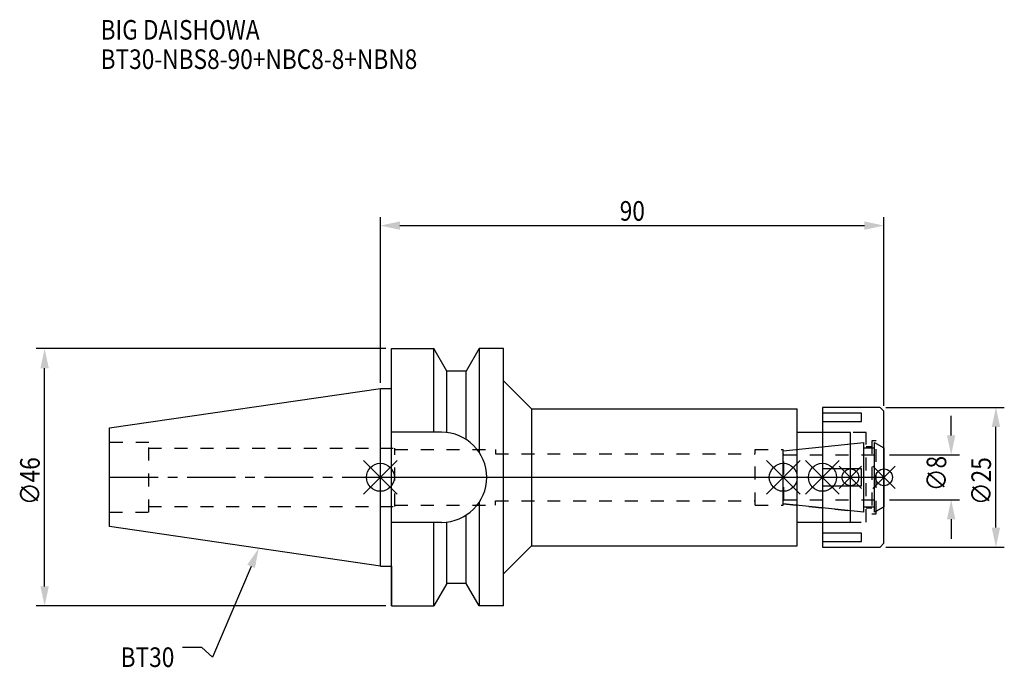
# Model space of a CAD drawing. Extents: x -64 to 112, y -34 to 82.
import ezdxf

# ---------------------------------------------------------------- set-up
doc = ezdxf.new("R2010")
doc.units = 0
doc.header["$LTSCALE"] = 23.1
doc.header["$PDMODE"] = 3
doc.header["$PDSIZE"] = 8
doc.linetypes.add('CENTER', pattern=[0.6, 0.375, -0.075, 0.075, -0.075])
doc.linetypes.add('DASHED', pattern=[0.2, 0.1, -0.1])
doc.layers.get('0').update_dxf_attribs({"linetype": 'CONTINUOUS'})
doc.layers.get('DEFPOINTS').update_dxf_attribs({"linetype": 'CONTINUOUS'})
for name, color, linetype in [('1', 4, 'CONTINUOUS'), ('2', 7, 'CONTINUOUS'), ('3', 1, 'DASHED'), ('4', 2, 'CENTER'), ('6', 5, 'CONTINUOUS'), ('NOCUT', 7, 'CONTINUOUS'), ('SK1', 4, 'CONTINUOUS'), ('SK3', 1, 'DASHED'), ('SK4', 2, 'CENTER')]:
    doc.layers.add(name, color=color, linetype=linetype)
doc.styles.get("Standard").update_dxf_attribs({"font": 'txt', "width": 0.85})
doc.dimstyles.get("Standard").update_dxf_attribs({"dimtxt": 3.5, "dimasz": 3.5, "dimexe": 1.5, "dimexo": 1, "dimtad": 1, "dimblk": '_FILLED', "dimblk1": '_FILLED', "dimblk2": '_FILLED', "dimcen": 0.09, "dimazin": 3, "dimtol": 1, "dimtp": 0.01, "dimtm": 0.01, "dimtfac": 1, "dimtofl": 0, "dimtmove": 0, "dimatfit": 3})

# ---------------------------------------------------------------- blocks, each defined once
blk = doc.blocks.new('_FILLED')
at = {"color": 0, "linetype": 'BYBLOCK'}
blk.add_solid([(0, 0), (-1, 0.214), (-1, -0.214)], dxfattribs=at)
blk = doc.blocks.new('*U13')
at = {"layer": '2', "color": 0, "width": 0.85}
blk.add_text('90', height=3.5, dxfattribs=at).set_placement((42.76875, 45.875))
blk = doc.blocks.new('*D1')
at = {"layer": '2', "color": 0}
for p, q in [((0, 16.875), (0, 46.5)), ((90, 12.8), (90, 46.5)), ((3.5, 45), (86.5, 45))]:
    blk.add_line(p, q, dxfattribs=at)
at = {"layer": 'DEFPOINTS', "color": 0}
for p in [(90, 45), (0, 15.875), (90, 11.8)]:
    blk.add_point(p, dxfattribs=at)
blk.add_blockref('*U13', (0, 0))
at = {"layer": '2', "color": 0, "xscale": 3.5, "yscale": 3.5, "zscale": 3.5, "rotation": 180}
blk.add_blockref('_FILLED', (0, 45), dxfattribs=at)
at = {"layer": '2', "color": 0, "xscale": 3.5, "yscale": 3.5, "zscale": 3.5}
blk.add_blockref('_FILLED', (90, 45), dxfattribs=at)
blk = doc.blocks.new('*U12')
at = {"layer": '2', "color": 0, "width": 0.85}
blk.add_text('∅46', height=3.5, rotation=90, dxfattribs=at).set_placement((-60.88, -4.97))
blk = doc.blocks.new('*D2')
at = {"layer": '2', "color": 0}
for p, q in [((1, 23), (-61.5, 23)), ((-60, -19.5), (-60, 19.5)), ((1, -23), (-61.5, -23))]:
    blk.add_line(p, q, dxfattribs=at)
at = {"layer": 'DEFPOINTS', "color": 0}
for p in [(-60, 23), (2, 23), (2, -23)]:
    blk.add_point(p, dxfattribs=at)
blk.add_blockref('*U12', (0, 0))
at = {"layer": '2', "color": 0, "xscale": 3.5, "yscale": 3.5, "zscale": 3.5}
for p, rotation in [((-60, 23), 90), ((-60, -23), 270)]:
    blk.add_blockref('_FILLED', p, dxfattribs=dict(at, rotation=rotation))
blk = doc.blocks.new('*U11')
at = {"layer": '2', "color": 0, "width": 0.85}
blk.add_text('∅8', height=3.5, rotation=90, dxfattribs=at).set_placement((101.12, -2.48))
blk = doc.blocks.new('*D3')
at = {"layer": '2', "color": 0}
for p, q in [((102, 7.5), (102, 11)), ((91, 4), (103.5, 4)), ((91, -4), (103.5, -4)), ((102, -7.5), (102, -11))]:
    blk.add_line(p, q, dxfattribs=at)
at = {"layer": 'DEFPOINTS', "color": 0}
for p in [(90, 4), (102, 4), (90, -4)]:
    blk.add_point(p, dxfattribs=at)
blk.add_blockref('*U11', (0, 0))
at = {"layer": '2', "color": 0, "xscale": 3.5, "yscale": 3.5, "zscale": 3.5}
for p, rotation in [((102, 4), 270), ((102, -4), 90)]:
    blk.add_blockref('_FILLED', p, dxfattribs=dict(at, rotation=rotation))
blk = doc.blocks.new('*U10')
at = {"layer": '2', "color": 0, "width": 0.85}
blk.add_text('∅25', height=3.5, rotation=90, dxfattribs=at).set_placement((109.12, -4.97))
blk = doc.blocks.new('*D4')
at = {"layer": '2', "color": 0}
for p, q in [((90.3, 12.5), (111.5, 12.5)), ((110, -9), (110, 9)), ((90.3, -12.5), (111.5, -12.5))]:
    blk.add_line(p, q, dxfattribs=at)
at = {"layer": 'DEFPOINTS', "color": 0}
for p in [(89.3, 12.5), (110, 12.5), (89.3, -12.5)]:
    blk.add_point(p, dxfattribs=at)
blk.add_blockref('*U10', (0, 0))
at = {"layer": '2', "color": 0, "xscale": 3.5, "yscale": 3.5, "zscale": 3.5}
for p, rotation in [((110, 12.5), 90), ((110, -12.5), 270)]:
    blk.add_blockref('_FILLED', p, dxfattribs=dict(at, rotation=rotation))
blk = doc.blocks.new('*U7')
at = {"layer": '6', "width": 0.85}
for s, p in [('BIG DAISHOWA', (-50, 78.25)), ('BT30-NBS8-90+NBC8-8+NBN8', (-50, 73))]:
    blk.add_text(s, height=3.5, dxfattribs=at).set_placement(p)
blk = doc.blocks.new('*U8')
at = {"layer": '6'}
blk.add_lwpolyline([(-23.11, -15.93), (-30.01, -32.16), (-31.88, -30.41), (-35.38, -30.41)], dxfattribs=at)
at = {"layer": '6', "xscale": 3.5, "yscale": 3.5, "zscale": 3.5, "rotation": 66.9820804073786}
blk.add_blockref('_FILLED', (-21.74, -12.7), dxfattribs=at)
blk = doc.blocks.new('*U9')
at = {"layer": '6', "width": 0.85}
blk.add_text('BT30', height=3.5, dxfattribs=at).set_placement((-46.42, -33.91))

msp = doc.modelspace()

# ---------------------------------------------------------------- linework, layer by layer
for p, q in [((3, 3), (-3, -3)), ((-3, 3), (3, -3)), ((69, -3), (75, 3)), ((75, -3), (69, 3)), ((76, -3), (82, 3)), ((82, -3), (76, 3)), ((86, 2), (82, -2)), ((86, -2), (82, 2)), ((88, -2), (92, 2)), ((92, -2), (88, 2))]:
    msp.add_line(p, q)
for centre, radius in [((0, 0), 2.5), ((72, 0), 2.5), ((79, 0), 2.5), ((84, 0), 1.5), ((90, 0), 1.5)]:
    msp.add_circle(centre, radius)
at = {"layer": '1'}
for p, q in [((2, -23), (2, 23)), ((2, 23), (9.567, 23)), ((9.567, 8.05), (9.567, 23)), ((11.877, 19), (9.567, 23)), ((17.633, 23), (15.323, 19)), ((17.633, 23), (17.633, 4.488)), ((22, 23), (17.633, 23)), ((22, -23), (22, 23)), ((11.877, 7.996), (11.877, 19)), ((15.323, 19), (11.877, 19)), ((15.323, 6.758), (15.323, 19)), ((0, 15.875), (2, 15.875)), ((22, 17.25), (27, 12.25)), ((89.3, 12.5), (79, 12.5)), ((79, 12.5), (79, -12.5)), ((90, 11.8), (89.3, 12.5)), ((27, 12.25), (27, -12.25)), ((27, 12.25), (74.5, 12.25)), ((74.5, -12.25), (74.5, 12.25)), ((86, 11.497), (79, 11.497)), ((86, 9.997), (86, 11.497)), ((90, -11.8), (90, 11.8)), ((79, 9.997), (86, 9.997)), ((10.95, 8.05), (2, 8.05)), ((84, 8), (74.5, 8)), ((84, -8), (84, 8)), ((86, 1.5), (79, 1.5)), ((86, -1.5), (86, 1.5)), ((79, -1.5), (86, -1.5)), ((17.633, -4.488), (17.633, -23)), ((15.323, -19), (15.323, -6.758)), ((10.95, -8.05), (2, -8.05)), ((9.567, -23), (9.567, -8.05)), ((11.877, -19), (11.877, -7.996)), ((74.5, -8), (84, -8)), ((86, -9.997), (79, -9.997)), ((86, -11.497), (86, -9.997)), ((22, -17.25), (27, -12.25)), ((27, -12.25), (74.5, -12.25)), ((79, -11.497), (86, -11.497)), ((89.3, -12.5), (90, -11.8)), ((79, -12.5), (89.3, -12.5)), ((0, -15.875), (2, -15.875)), ((11.877, -19), (9.567, -23)), ((15.323, -19), (11.877, -19)), ((17.633, -23), (15.323, -19)), ((2, -23), (9.567, -23)), ((22, -23), (17.633, -23))]:
    msp.add_line(p, q, dxfattribs=at)
msp.add_arc((10.95, 0), 8.05, 270, 90, dxfattribs=at)
at = {"layer": '3'}
for p, q in [((86.8, 8), (79, 8)), ((86.8, -8), (86.8, 8)), ((72, 4.739), (84, 6)), ((86.8, 5.5), (87.8, 5.5)), ((88.6, 6.5), (87.8, 6.5)), ((87.8, 6.5), (87.8, -6.5)), ((88.6, -6.5), (88.6, 6.5)), ((88.6, 6.058), (90, 5.25)), ((0, 5.2), (2.6, 5.2)), ((2.6, -5.2), (2.6, 5.2)), ((2.6, 5), (20.6, 5)), ((20.6, 5), (20.6, 4.2)), ((20.6, 4.2), (67, 4.2)), ((67, 5), (72, 5)), ((67, -5), (67, 5)), ((72, -5), (72, 5)), ((0, -5.2), (2.6, -5.2)), ((2.6, -5), (20.6, -5)), ((20.6, -5), (20.6, -4.2)), ((20.6, -4.2), (67, -4.2)), ((67, -5), (72, -5)), ((72, -4.739), (84, -6)), ((88.6, -6.058), (90, -5.25)), ((87.8, -5.5), (86.8, -5.5)), ((87.8, -6.5), (88.6, -6.5)), ((79, -8), (86.8, -8))]:
    msp.add_line(p, q, dxfattribs=at)
at = {"layer": '4'}
msp.add_line((0, 0), (90, 0), dxfattribs=at)
at = {"layer": 'NOCUT'}
for p, q in [((0, -15.875), (0, 0)), ((0, 0), (90, 0)), ((72, -4.739), (72, 0)), ((79, 0), (79, -12.5)), ((84, -8), (84, 0)), ((90, -11.8), (90, 0)), ((86.379, -6.25), (72, -4.739)), ((86.379, -5.25), (88.3, -5.25)), ((86.379, -6.25), (86.379, -5.25)), ((90, -5.25), (88.3, -6.231)), ((88.3, -6.231), (88.3, -5.25)), ((74.5, -8), (84, -8)), ((74.5, -12.25), (74.5, -8)), ((22, -17.25), (27, -12.25)), ((27, -12.25), (74.5, -12.25)), ((89.3, -12.5), (90, -11.8)), ((79, -12.5), (89.3, -12.5)), ((0, -15.875), (2, -15.875)), ((2, -15.875), (2, -23)), ((22, -23), (22, -17.25)), ((11.877, -19), (9.567, -23)), ((15.323, -19), (11.877, -19)), ((17.633, -23), (15.323, -19)), ((2, -23), (9.567, -23)), ((22, -23), (17.633, -23))]:
    msp.add_line(p, q, dxfattribs=at)
at = {"layer": 'SK1'}
for p, q in [((-48.4, 8.817), (0, 15.875)), ((0, -15.875), (0, 15.875)), ((-48.4, -8.817), (-48.4, 8.817)), ((72, 4.739), (86.379, 6.25)), ((86.379, -6.25), (86.379, 6.25)), ((88.3, 6.231), (90, 5.25)), ((88.3, -6.231), (88.3, 6.231)), ((72, -4.739), (72, 4.739)), ((86.379, 5.25), (88.3, 5.25)), ((90, 5.25), (90, -5.25)), ((86.379, -6.25), (72, -4.739)), ((86.379, -5.25), (88.3, -5.25)), ((90, -5.25), (88.3, -6.231)), ((0, -15.875), (-48.4, -8.817))]:
    msp.add_line(p, q, dxfattribs=at)
at = {"layer": 'SK3'}
for p, q in [((-41.4, 6.25), (-48.4, 6.25)), ((-41.4, -6.25), (-41.4, 6.25)), ((-41.4, 5.2), (0, 5.2)), ((72.1, 4.1), (72, 4.1)), ((72.1, -4.1), (72.1, 4.1)), ((72.1, 4), (90, 4)), ((-41.4, -5.2), (0, -5.2)), ((72, -4.1), (72.1, -4.1)), ((72.1, -4), (90, -4)), ((-48.4, -6.25), (-41.4, -6.25))]:
    msp.add_line(p, q, dxfattribs=at)
at = {"layer": 'SK4'}
for p, q in [((-48.4, 0), (0, 0)), ((72, 0), (90, 0))]:
    msp.add_line(p, q, dxfattribs=at)

# ---------------------------------------------------------------- block references
for name in ['*U7', '*U8', '*U9']:
    msp.add_blockref(name, (0, 0))

# ---------------------------------------------------------------- dimensions: what is measured, and where the dimension line sits
at = {"layer": '2'}
dim = msp.add_linear_dim(base=(90, 45), p1=(0, 15.875), p2=(90, 11.8), dimstyle='Standard', dxfattribs=at)
dim.commit()
dim.dimension.update_dxf_attribs({"geometry": '*D1', "text_midpoint": (45, 45), "dimtype": 128})
for base, p1, p2, picture, middle in [((-60, 23), (2, -23), (2, 23), '*D2', (-60, -1)), ((110, 12.5), (89.3, -12.5), (89.3, 12.5), '*D4', (110, -1)), ((102, 4), (90, -4), (90, 4), '*D3', (102, 0))]:
    dim = msp.add_linear_dim(base=base, p1=p1, p2=p2, angle=90, text='%%c<>', dimstyle='Standard', dxfattribs=at)
    dim.commit()
    dim.dimension.update_dxf_attribs({"geometry": picture, "text_midpoint": middle, "dimtype": 128})

doc.saveas('drawing.dxf')
